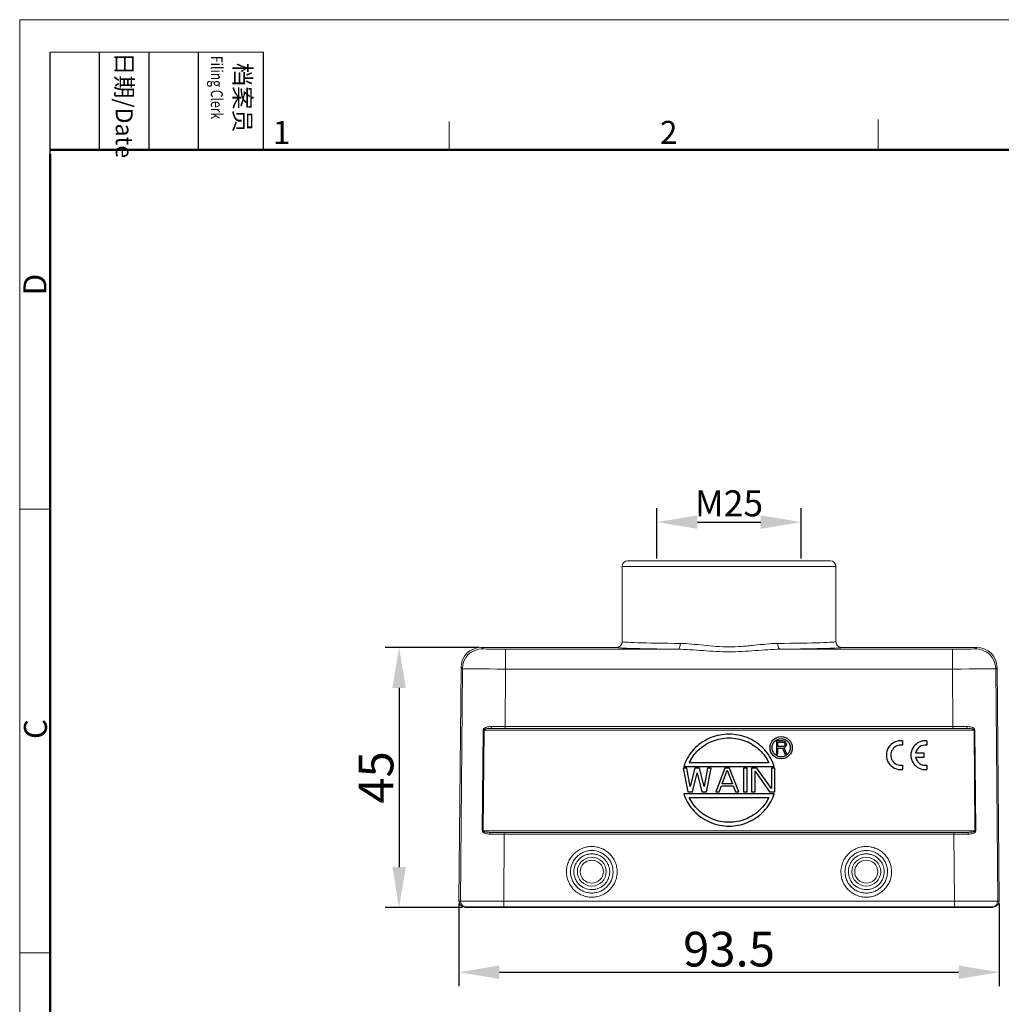
# Model space of a CAD drawing. Units: millimetres. Extents: x 1223 to 1668, y 376 to 691.
# Drawn here: x 1223 to 1393, y 520 to 691 of the extents above; entities that cross this region are included whole.
import ezdxf

# ---------------------------------------------------------------- set-up
doc = ezdxf.new("R2010")
doc.units = ezdxf.units.MM
doc.header["$LTSCALE"] = 65.395
doc.header["$PDMODE"] = 3
doc.header["$PDSIZE"] = 8
doc.layers.get('0').update_dxf_attribs({"linetype": 'CONTINUOUS', "lineweight": 30})
doc.layers.get('Defpoints').update_dxf_attribs({"linetype": 'CONTINUOUS'})
doc.layers.add('cavity', color=3, linetype='CONTINUOUS')
doc.layers.add('图框', color=7, linetype='CONTINUOUS', lineweight=20)
doc.styles.add('Romans字体', font='romans.shx', dxfattribs={"width": 0.75})
doc.dimstyles.new('01', dxfattribs={"dimtxt": 4, "dimasz": 3.5, "dimexe": 1.2, "dimexo": 0.2, "dimgap": 0.5, "dimtad": 1, "dimdsep": 46, "dimtxsty": 'Romans字体', "dimcen": 0, "dimclrd": 1, "dimclre": 6, "dimclrt": 4, "dimazin": 2, "dimtfac": 1, "dimtofl": 0, "dimtmove": 0, "dimatfit": 3, "dimfxl": 1, "dimtolj": 1, "dimtzin": 0, "dimarcsym": 0})

# ---------------------------------------------------------------- blocks, each defined once
blk = doc.blocks.new('*D24')
at = {"layer": 'cavity', "color": 6, "lineweight": -2}
for p, q in [((1333.19, 597.31), (1333.19, 606)), ((1358.15, 597.31), (1358.15, 606))]:
    blk.add_line(p, q, dxfattribs=at)
at = {"layer": 'cavity', "color": 1, "lineweight": -2}
blk.add_line((1340.19, 603.6), (1351.15, 603.6), dxfattribs=at)
at = {"layer": 'cavity', "color": 1}
for points in [[(1340.19, 604.77), (1340.19, 602.44), (1333.19, 603.6)], [(1351.15, 604.77), (1351.15, 602.44), (1358.15, 603.6)]]:
    blk.add_solid(points, dxfattribs=at)
at = {"layer": 'Defpoints', "color": 0}
for p in [(1358.15, 603.6), (1333.19, 596.91), (1358.15, 596.91)]:
    blk.add_point(p, dxfattribs=at)
at = {"layer": 'cavity', "color": 4, "lineweight": 0, "insert": (1345.67, 606.85), "char_height": 6, "attachment_point": 5, "style": 'Romans字体'}
blk.add_mtext('\\A1;{\\H0.75x;M25}', dxfattribs=at)
blk = doc.blocks.new('*D25')
at = {"layer": 'cavity', "color": 6, "lineweight": -2}
for p, q in [((1298.93, 537.62), (1298.93, 523.31)), ((1392.41, 537.62), (1392.41, 523.31))]:
    blk.add_line(p, q, dxfattribs=at)
at = {"layer": 'cavity', "color": 1, "lineweight": -2}
blk.add_line((1305.93, 525.71), (1385.41, 525.71), dxfattribs=at)
at = {"layer": 'cavity', "color": 1}
for points in [[(1305.93, 526.88), (1305.93, 524.55), (1298.93, 525.71)], [(1385.41, 526.88), (1385.41, 524.55), (1392.41, 525.71)]]:
    blk.add_solid(points, dxfattribs=at)
at = {"layer": 'Defpoints', "color": 0}
for p in [(1298.93, 538.02), (1392.41, 538.02), (1392.41, 525.71)]:
    blk.add_point(p, dxfattribs=at)
at = {"layer": 'cavity', "color": 4, "lineweight": 0, "insert": (1345.67, 529.71), "char_height": 6, "attachment_point": 5, "style": 'Romans字体'}
blk.add_mtext('\\A1;93.5', dxfattribs=at)
blk = doc.blocks.new('*D27')
at = {"layer": 'cavity', "color": 6, "lineweight": -2}
for p, q in [((1302.38, 581.91), (1286.17, 581.91)), ((1299.53, 536.91), (1286.17, 536.91))]:
    blk.add_line(p, q, dxfattribs=at)
at = {"layer": 'cavity', "color": 1, "lineweight": -2}
blk.add_line((1288.57, 574.91), (1288.57, 543.91), dxfattribs=at)
at = {"layer": 'cavity', "color": 1}
for points in [[(1287.41, 574.91), (1289.74, 574.91), (1288.57, 581.91)], [(1287.41, 543.91), (1289.74, 543.91), (1288.57, 536.91)]]:
    blk.add_solid(points, dxfattribs=at)
at = {"layer": 'Defpoints', "color": 0}
for p in [(1302.78, 581.91), (1288.57, 536.91), (1299.93, 536.91)]:
    blk.add_point(p, dxfattribs=at)
at = {"layer": 'cavity', "color": 4, "lineweight": 0, "insert": (1284.57, 559.41), "char_height": 6, "attachment_point": 5, "rotation": 90, "style": 'Romans字体'}
blk.add_mtext('\\A1;45', dxfattribs=at)

msp = doc.modelspace()

# ---------------------------------------------------------------- linework, layer by layer
at = {"color": 7, "linetype": 'Continuous', "lineweight": 15}
for p, q in [((1328.173, 596.914), (1363.173, 596.914)), ((1327.173, 595.914), (1327.173, 582.914)), ((1364.173, 582.914), (1364.173, 595.914)), ((1302.784, 581.914), (1303.016, 581.68)), ((1326.173, 581.914), (1302.784, 581.914)), ((1307.014, 581.611), (1307.014, 578.173)), ((1307.014, 581.611), (1336.793, 581.611)), ((1354.553, 581.611), (1384.332, 581.611)), ((1388.562, 581.914), (1365.173, 581.914)), ((1384.332, 581.611), (1384.332, 578.173)), ((1388.33, 581.68), (1388.562, 581.914)), ((1299.285, 578.445), (1298.932, 538.022)), ((1299.178, 538.022), (1299.517, 578.211)), ((1299.517, 578.211), (1299.285, 578.445)), ((1307.014, 578.173), (1306.931, 568.219)), ((1384.332, 578.173), (1307.014, 578.173)), ((1384.416, 568.219), (1384.332, 578.173)), ((1392.062, 578.445), (1391.829, 578.211)), ((1391.829, 578.211), (1392.168, 538.022)), ((1392.414, 538.022), (1392.062, 578.445)), ((1302.966, 550.209), (1303.112, 567.609)), ((1303.265, 567.608), (1303.118, 550.208)), ((1388.081, 567.608), (1303.265, 567.608)), ((1306.931, 567.914), (1304.594, 567.914)), ((1306.931, 567.914), (1306.931, 568.219)), ((1306.931, 568.219), (1384.416, 568.219)), ((1384.416, 567.914), (1306.931, 567.914)), ((1384.416, 568.219), (1384.416, 567.914)), ((1386.752, 567.914), (1384.416, 567.914)), ((1388.228, 550.208), (1388.081, 567.608)), ((1388.234, 567.609), (1388.38, 550.209)), ((1303.118, 550.208), (1388.38, 550.208)), ((1304.378, 549.914), (1306.774, 549.914)), ((1306.774, 549.619), (1306.676, 538.031)), ((1306.774, 549.914), (1306.774, 549.619)), ((1306.774, 549.914), (1384.572, 549.914)), ((1384.572, 549.619), (1306.774, 549.619)), ((1384.572, 549.619), (1384.572, 549.914)), ((1384.572, 549.914), (1386.969, 549.914)), ((1384.67, 538.031), (1384.572, 549.619)), ((1298.932, 538.022), (1299.178, 538.022)), ((1300.178, 537.014), (1299.932, 537.014)), ((1299.932, 536.914), (1299.932, 537.014)), ((1300.178, 536.914), (1299.932, 536.914)), ((1306.676, 537.014), (1300.178, 537.014)), ((1300.178, 536.914), (1300.178, 537.014)), ((1306.676, 536.914), (1300.178, 536.914)), ((1306.676, 538.031), (1384.67, 538.031)), ((1306.676, 537.014), (1306.676, 538.031)), ((1384.67, 537.014), (1306.676, 537.014)), ((1306.676, 536.914), (1306.676, 537.014)), ((1391.168, 536.914), (1306.676, 536.914)), ((1384.67, 537.014), (1384.67, 538.031)), ((1391.168, 537.014), (1384.67, 537.014)), ((1384.67, 536.914), (1384.67, 537.014)), ((1391.168, 536.914), (1384.67, 536.914)), ((1391.168, 536.914), (1391.168, 537.014)), ((1391.414, 537.014), (1391.168, 537.014)), ((1391.414, 536.914), (1391.168, 536.914)), ((1391.414, 536.914), (1391.414, 537.014)), ((1392.168, 538.022), (1392.414, 538.022))]:
    msp.add_line(p, q, dxfattribs=at)
at = {"color": 8, "linetype": 'Continuous', "lineweight": 15}
msp.add_line((1364.173, 595.914), (1327.173, 595.914), dxfattribs=at)
at = {"lineweight": 30}
for p, q in [((1354.99, 565.756), (1353.865, 565.756)), ((1353.865, 565.756), (1353.865, 563.506)), ((1355.224, 565.709), (1354.99, 565.756)), ((1355.411, 565.565), (1355.224, 565.709)), ((1354.146, 565.517), (1355.036, 565.517)), ((1354.146, 564.799), (1354.146, 565.517)), ((1355.036, 564.799), (1354.146, 564.799)), ((1354.146, 564.512), (1354.943, 564.512)), ((1354.146, 563.506), (1354.146, 564.512)), ((1354.943, 564.512), (1355.318, 563.506)), ((1355.036, 565.517), (1355.177, 565.469)), ((1355.177, 564.847), (1355.036, 564.799)), ((1355.177, 565.469), (1355.271, 565.373)), ((1355.271, 564.943), (1355.177, 564.847)), ((1355.224, 564.607), (1355.411, 564.703)), ((1355.646, 563.506), (1355.224, 564.607)), ((1355.271, 565.373), (1355.318, 565.23)), ((1355.318, 565.086), (1355.271, 564.943)), ((1355.318, 565.23), (1355.318, 565.086)), ((1355.552, 565.373), (1355.411, 565.565)), ((1355.411, 564.703), (1355.552, 564.895)), ((1355.599, 565.23), (1355.552, 565.373)), ((1355.552, 564.895), (1355.599, 565.038)), ((1355.599, 565.038), (1355.599, 565.23)), ((1353.865, 563.506), (1354.146, 563.506)), ((1355.318, 563.506), (1355.646, 563.506)), ((1337.745, 561.006), (1338.548, 556.906)), ((1338.347, 561.006), (1337.745, 561.006)), ((1337.84, 561.306), (1353.507, 561.306)), ((1338.949, 557.866), (1338.347, 561.006)), ((1352.556, 561.956), (1338.79, 561.956)), ((1339.752, 561.006), (1338.949, 557.866)), ((1340.555, 561.006), (1339.752, 561.006)), ((1341.358, 557.866), (1340.555, 561.006)), ((1341.96, 561.006), (1341.358, 557.866)), ((1341.759, 556.906), (1342.562, 561.006)), ((1342.562, 561.006), (1341.96, 561.006)), ((1344.971, 561.006), (1343.365, 556.906)), ((1344.469, 558.302), (1345.372, 560.657)), ((1345.773, 561.006), (1344.971, 561.006)), ((1345.372, 560.657), (1346.275, 558.302)), ((1347.379, 556.906), (1345.773, 561.006)), ((1348.784, 561.006), (1348.182, 561.006)), ((1348.182, 561.006), (1348.182, 556.906)), ((1348.784, 556.906), (1348.784, 561.006)), ((1350.49, 561.006), (1349.587, 561.006)), ((1349.587, 561.006), (1349.587, 556.906)), ((1352.999, 557.517), (1350.49, 561.006)), ((1353.601, 561.006), (1352.999, 561.006)), ((1352.999, 561.006), (1352.999, 557.517)), ((1353.601, 556.906), (1353.601, 561.006)), ((1339.351, 556.906), (1340.154, 560.221)), ((1340.154, 560.221), (1340.956, 556.906)), ((1350.189, 560.483), (1352.698, 556.906)), ((1350.189, 556.906), (1350.189, 560.483)), ((1343.967, 556.906), (1344.368, 557.953)), ((1344.368, 557.953), (1346.376, 557.953)), ((1346.275, 558.302), (1344.469, 558.302)), ((1346.376, 557.953), (1346.777, 556.906)), ((1353.507, 556.606), (1337.84, 556.606)), ((1338.548, 556.906), (1339.351, 556.906)), ((1338.79, 555.956), (1352.556, 555.956)), ((1340.956, 556.906), (1341.759, 556.906)), ((1343.365, 556.906), (1343.967, 556.906)), ((1346.777, 556.906), (1347.379, 556.906)), ((1348.182, 556.906), (1348.784, 556.906)), ((1349.587, 556.906), (1350.189, 556.906)), ((1352.698, 556.906), (1353.601, 556.906))]:
    msp.add_line(p, q, dxfattribs=at)
at = {"color": 7, "linetype": 'Continuous'}
for p, q in [((1375.673, 565.762), (1375.673, 564.999)), ((1379.914, 565.758), (1379.914, 564.994)), ((1379.398, 562.894), (1377.944, 562.894)), ((1377.946, 563.651), (1379.398, 563.651)), ((1379.398, 563.651), (1379.398, 562.894)), ((1375.673, 561.547), (1375.673, 560.792)), ((1379.914, 561.542), (1379.914, 560.788))]:
    msp.add_line(p, q, dxfattribs=at)
at = {"color": 7, "linetype": 'Continuous', "lineweight": 15, "flags": 128}
for points in [[(1336.793, 581.611), (1336.881, 581.633), (1336.966, 581.691), (1337.044, 581.785), (1337.112, 581.909), (1337.169, 582.06), (1337.212, 582.232), (1337.238, 582.418), (1337.248, 582.611)], [(1354.553, 581.611), (1354.465, 581.633), (1354.381, 581.691), (1354.303, 581.785), (1354.234, 581.909), (1354.177, 582.06), (1354.135, 582.232), (1354.108, 582.418), (1354.098, 582.611)], [(1304.594, 567.914), (1304.575, 567.92), (1304.557, 567.937), (1304.54, 567.965), (1304.525, 568.004), (1304.513, 568.05), (1304.504, 568.103), (1304.499, 568.16), (1304.497, 568.219)], [(1386.849, 568.219), (1386.848, 568.16), (1386.842, 568.103), (1386.833, 568.05), (1386.821, 568.004), (1386.806, 567.965), (1386.789, 567.937), (1386.771, 567.92), (1386.752, 567.914)], [(1304.378, 549.914), (1304.358, 549.908), (1304.34, 549.891), (1304.323, 549.864), (1304.308, 549.828), (1304.295, 549.783), (1304.286, 549.732), (1304.28, 549.677), (1304.278, 549.619)], [(1387.068, 549.619), (1387.066, 549.677), (1387.06, 549.732), (1387.051, 549.783), (1387.039, 549.828), (1387.023, 549.864), (1387.006, 549.891), (1386.988, 549.908), (1386.969, 549.914)]]:
    msp.add_lwpolyline(points, dxfattribs=at)
at = {"lineweight": 30}
for radius in [1.925, 1.575]:
    msp.add_circle((1354.69, 564.556), radius, dxfattribs=at)
at = {"color": 7, "linetype": 'Continuous', "lineweight": 15}
for centre, radius in [((1321.923, 543.114), 2.5), ((1369.423, 543.114), 2.5), ((1321.923, 543.114), 2), ((1369.423, 543.114), 2)]:
    msp.add_circle(centre, radius, dxfattribs=at)
for centre, radius, start, end in [((1328.173, 595.914), 1, 90, 180), ((1363.173, 595.914), 1, 0, 90), ((1303.017, 578.179), 3.501, 90.02004, 179.47989), ((1388.329, 578.179), 3.501, 0.52013, 89.97995), ((1303.134, 552.517), 15.092, 89.50126, 90.08031), ((1388.213, 552.517), 15.092, 89.91969, 90.49874), ((1302.987, 535.149), 15.06, 89.50065, 90.08092), ((1388.359, 535.149), 15.06, 89.91908, 90.49935), ((1300.178, 538.014), 1, 179.49605, 269.99546), ((1391.168, 538.014), 1, 270.00454, 0.50395)]:
    msp.add_arc(centre, radius, start, end, dxfattribs=at)
at = {"color": 7, "linetype": 'Continuous'}
for centre, radius, start, end in [((1375.4, 563.277), 2.5, 83.72502, 276.275), ((1379.641, 563.273), 2.5, 83.72502, 276.27499), ((1375.408, 563.273), 1.746, 81.27929, 278.72074), ((1379.649, 563.268), 1.746, 81.27929, 167.33633), ((1379.649, 563.268), 1.746, 192.35663, 278.72072)]:
    msp.add_arc(centre, radius, start, end, dxfattribs=at)
at = {"color": 7, "linetype": 'Continuous', "lineweight": 15}
for centre, major_axis, ratio, start_param, end_param in [((1345.673, 582.914), (18.5, 0), 0.0183986, 3.1415927, 4.2395723), ((1345.673, 582.914), (18.5, 0), 0.0183986, 5.1852057, 6.2831853), ((1302.785, 578.413), (-2.465, 2.486), 0.9996981, 5.5023014, 7.0640692), ((1307.016, 581.681), (4, 0), 0.0174624, 3.1589014, 4.7120948), ((1345.673, 581.914), (19.5, 0), 0.0174551, 3.3547432, 4.2395723), ((1345.673, 581.914), (19.5, 0), 0.0174551, 5.1852057, 6.0305333), ((1384.331, 581.681), (4, 0), 0.0174624, 4.7126831, 6.2658765), ((1388.561, 578.413), (2.465, 2.486), 0.9996981, 5.5023014, 7.0640692), ((1307.016, 578.181), (7.5, -0.029), 0.0011698, 3.1590433, 4.7122367), ((1384.331, 578.181), (7.5, 0.029), 0.0011698, 4.7125412, 6.2657346), ((1306.932, 568.214), (7.5, -0.003), 0.000698, 1.5709377, 1.9013803), ((1384.415, 568.214), (7.5, 0.003), 0.000698, 1.2402123, 1.570655), ((1306.775, 549.614), (7.5, -0.003), 0.000698, 1.5709377, 1.910231), ((1384.571, 549.614), (7.5, 0.003), 0.000698, 1.2313616, 1.570655), ((1299.932, 538.014), (1, 0), 0.9998477, 3.1328673, 4.712389), ((1306.677, 538.014), (7.5, -0.008), 0.0023268, 1.5709263, 3.1241197), ((1384.669, 538.014), (7.5, 0.008), 0.0023268, 0.0174729, 1.5706663), ((1391.414, 538.014), (-1, 0), 0.9998477, 1.5707963, 3.150318)]:
    msp.add_ellipse(centre, major_axis=major_axis, ratio=ratio, start_param=start_param, end_param=end_param, dxfattribs=at)
at = {"color": 8, "linetype": 'Continuous', "lineweight": 15}
for start_param, end_param in [(3.1424876, 3.3547432), (6.0305333, 6.2822903)]:
    msp.add_ellipse((1345.673, 581.914), major_axis=(19.5, 0), ratio=0.0174551, start_param=start_param, end_param=end_param, dxfattribs=at)
at = {"color": 7, "linetype": 'Continuous', "lineweight": 15}
for points, knots in [([(1326.173, 581.914), (1326.305, 581.914), (1326.435, 581.94), (1326.677, 582.04), (1326.788, 582.114), (1326.972, 582.299), (1327.047, 582.41), (1327.147, 582.651), (1327.173, 582.784), (1327.173, 582.914)], [0, 0, 0, 0, 0.25, 0.25, 0.5, 0.5, 0.75, 0.75, 1, 1, 1, 1]), ([(1365.173, 581.914), (1365.041, 581.914), (1364.911, 581.94), (1364.669, 582.04), (1364.558, 582.114), (1364.374, 582.299), (1364.299, 582.41), (1364.2, 582.651), (1364.173, 582.784), (1364.173, 582.914)], [0, 0, 0, 0, 0.25, 0.25, 0.5, 0.5, 0.75, 0.75, 1, 1, 1, 1]), ([(1354.553, 581.611), (1353.843, 581.606), (1353.125, 581.568), (1351.672, 581.472), (1350.938, 581.412), (1349.45, 581.301), (1348.694, 581.249), (1347.184, 581.177), (1346.428, 581.157), (1344.918, 581.157), (1344.163, 581.177), (1342.653, 581.249), (1341.897, 581.3), (1340.409, 581.412), (1339.674, 581.472), (1338.221, 581.568), (1337.503, 581.606), (1336.793, 581.611)], [0, 0, 0, 0, 0.125, 0.125, 0.25, 0.25, 0.375, 0.375, 0.5, 0.5, 0.625, 0.625, 0.75, 0.75, 0.875, 0.875, 1, 1, 1, 1]), ([(1337.248, 582.611), (1337.906, 582.605), (1338.576, 582.558), (1339.939, 582.436), (1340.632, 582.36), (1342.047, 582.216), (1342.774, 582.148), (1344.223, 582.053), (1344.948, 582.027), (1346.398, 582.027), (1347.124, 582.053), (1348.212, 582.124), (1348.576, 582.153), (1349.297, 582.217), (1349.654, 582.252), (1350.715, 582.36), (1351.408, 582.436), (1352.771, 582.558), (1353.44, 582.605), (1354.098, 582.611)], [0, 0, 0, 0, 0.125, 0.125, 0.25, 0.25, 0.375, 0.375, 0.5, 0.5, 0.625, 0.625, 0.6875, 0.6875, 0.75, 0.75, 0.875, 0.875, 1, 1, 1, 1]), ([(1304.497, 568.219), (1304.218, 568.219), (1303.945, 568.202), (1303.559, 568.093), (1303.433, 568.043), (1303.269, 567.922), (1303.218, 567.875), (1303.139, 567.755), (1303.113, 567.684), (1303.112, 567.609)], [0, 0, 0, 0, 0.5, 0.5, 0.75, 0.75, 0.875, 0.875, 1, 1, 1, 1]), ([(1303.265, 567.608), (1303.265, 567.639), (1303.283, 567.667), (1303.324, 567.71), (1303.349, 567.727), (1303.426, 567.771), (1303.481, 567.792), (1303.65, 567.843), (1303.767, 567.863), (1304.118, 567.907), (1304.356, 567.914), (1304.594, 567.914)], [0, 0, 0, 0, 0.0625, 0.0625, 0.125, 0.125, 0.25, 0.25, 0.5, 0.5, 1, 1, 1, 1]), ([(1386.752, 567.914), (1386.991, 567.914), (1387.228, 567.907), (1387.58, 567.863), (1387.697, 567.843), (1387.865, 567.792), (1387.921, 567.771), (1387.998, 567.727), (1388.022, 567.71), (1388.064, 567.667), (1388.081, 567.639), (1388.081, 567.608)], [0, 0, 0, 0, 0.5, 0.5, 0.75, 0.75, 0.875, 0.875, 0.9375, 0.9375, 1, 1, 1, 1]), ([(1388.234, 567.609), (1388.233, 567.684), (1388.207, 567.755), (1388.129, 567.874), (1388.078, 567.922), (1387.914, 568.042), (1387.789, 568.092), (1387.53, 568.166), (1387.396, 568.187), (1387.126, 568.214), (1386.989, 568.219), (1386.849, 568.219)], [0, 0, 0, 0, 0.125, 0.125, 0.25, 0.25, 0.5, 0.5, 0.75, 0.75, 1, 1, 1, 1]), ([(1302.966, 550.209), (1302.965, 550.137), (1302.989, 550.068), (1303.061, 549.953), (1303.109, 549.906), (1303.262, 549.791), (1303.381, 549.742), (1303.628, 549.671), (1303.755, 549.65), (1304.013, 549.624), (1304.144, 549.619), (1304.278, 549.619)], [0, 0, 0, 0, 0.125, 0.125, 0.25, 0.25, 0.5, 0.5, 0.75, 0.75, 1, 1, 1, 1]), ([(1304.378, 549.914), (1304.15, 549.914), (1303.925, 549.92), (1303.59, 549.962), (1303.479, 549.981), (1303.319, 550.031), (1303.267, 550.05), (1303.194, 550.093), (1303.171, 550.11), (1303.133, 550.152), (1303.118, 550.179), (1303.118, 550.208)], [0, 0, 0, 0, 0.5, 0.5, 0.75, 0.75, 0.875, 0.875, 0.9375, 0.9375, 1, 1, 1, 1]), ([(1388.228, 550.208), (1388.228, 550.179), (1388.213, 550.152), (1388.175, 550.11), (1388.152, 550.093), (1388.08, 550.051), (1388.027, 550.031), (1387.867, 549.981), (1387.756, 549.962), (1387.422, 549.92), (1387.196, 549.914), (1386.969, 549.914)], [0, 0, 0, 0, 0.0625, 0.0625, 0.125, 0.125, 0.25, 0.25, 0.5, 0.5, 1, 1, 1, 1]), ([(1387.068, 549.619), (1387.335, 549.619), (1387.597, 549.636), (1387.964, 549.742), (1388.083, 549.79), (1388.238, 549.907), (1388.285, 549.953), (1388.358, 550.069), (1388.381, 550.137), (1388.38, 550.209)], [0, 0, 0, 0, 0.5, 0.5, 0.75, 0.75, 0.875, 0.875, 1, 1, 1, 1]), ([(1321.296, 547.422), (1321.009, 547.38), (1320.732, 547.311), (1320.193, 547.121), (1319.93, 546.998), (1319.436, 546.704), (1319.206, 546.535), (1318.78, 546.152), (1318.583, 545.936), (1318.241, 545.478), (1318.093, 545.234), (1317.844, 544.714), (1317.746, 544.442), (1317.605, 543.889), (1317.561, 543.603), (1317.53, 543.027), (1317.544, 542.742), (1317.625, 542.176), (1317.695, 541.893), (1317.886, 541.352), (1318.006, 541.094), (1318.299, 540.6), (1318.472, 540.366), (1318.854, 539.941), (1319.065, 539.747), (1319.528, 539.401), (1319.773, 539.252), (1320.289, 539.006), (1320.561, 538.907), (1321.119, 538.764), (1321.402, 538.721), (1321.977, 538.691), (1322.267, 538.704), (1322.836, 538.786), (1323.119, 538.856), (1323.659, 539.048), (1323.917, 539.169), (1324.412, 539.463), (1324.645, 539.636), (1325.07, 540.018), (1325.263, 540.23), (1325.609, 540.693), (1325.757, 540.938), (1326.003, 541.454), (1326.102, 541.728), (1326.243, 542.284), (1326.285, 542.566), (1326.316, 543.139), (1326.302, 543.43), (1326.22, 543.996), (1326.152, 544.273), (1325.959, 544.817), (1325.837, 545.078), (1325.545, 545.569), (1325.374, 545.802), (1324.988, 546.23), (1324.777, 546.423), (1324.319, 546.765), (1324.069, 546.916), (1323.552, 547.163), (1323.283, 547.26), (1322.727, 547.402), (1322.439, 547.445), (1321.869, 547.476), (1321.583, 547.463), (1321.296, 547.422)], [0, 0, 0, 0, 0.03125, 0.03125, 0.0625, 0.0625, 0.09375, 0.09375, 0.125, 0.125, 0.15625, 0.15625, 0.1875, 0.1875, 0.21875, 0.21875, 0.25, 0.25, 0.28125, 0.28125, 0.3125, 0.3125, 0.34375, 0.34375, 0.375, 0.375, 0.40625, 0.40625, 0.4375, 0.4375, 0.46875, 0.46875, 0.5, 0.5, 0.53125, 0.53125, 0.5625, 0.5625, 0.59375, 0.59375, 0.625, 0.625, 0.65625, 0.65625, 0.6875, 0.6875, 0.71875, 0.71875, 0.75, 0.75, 0.78125, 0.78125, 0.8125, 0.8125, 0.84375, 0.84375, 0.875, 0.875, 0.90625, 0.90625, 0.9375, 0.9375, 0.96875, 0.96875, 1, 1, 1, 1]), ([(1368.796, 547.422), (1368.509, 547.38), (1368.232, 547.311), (1367.693, 547.121), (1367.43, 546.998), (1366.936, 546.704), (1366.706, 546.535), (1366.28, 546.152), (1366.083, 545.936), (1365.741, 545.478), (1365.593, 545.234), (1365.344, 544.714), (1365.246, 544.442), (1365.105, 543.889), (1365.061, 543.603), (1365.03, 543.027), (1365.044, 542.742), (1365.125, 542.176), (1365.195, 541.893), (1365.386, 541.352), (1365.506, 541.094), (1365.799, 540.6), (1365.972, 540.366), (1366.354, 539.941), (1366.565, 539.747), (1367.028, 539.401), (1367.273, 539.252), (1367.789, 539.006), (1368.061, 538.907), (1368.619, 538.764), (1368.902, 538.721), (1369.477, 538.691), (1369.767, 538.704), (1370.336, 538.786), (1370.619, 538.856), (1371.159, 539.048), (1371.417, 539.169), (1371.912, 539.463), (1372.145, 539.636), (1372.57, 540.018), (1372.763, 540.23), (1373.109, 540.693), (1373.257, 540.938), (1373.503, 541.454), (1373.602, 541.728), (1373.743, 542.284), (1373.785, 542.566), (1373.816, 543.139), (1373.802, 543.43), (1373.72, 543.996), (1373.652, 544.273), (1373.459, 544.817), (1373.337, 545.078), (1373.045, 545.569), (1372.874, 545.802), (1372.488, 546.23), (1372.277, 546.423), (1371.819, 546.765), (1371.569, 546.916), (1371.052, 547.163), (1370.783, 547.26), (1370.227, 547.402), (1369.939, 547.445), (1369.369, 547.476), (1369.083, 547.463), (1368.796, 547.422)], [0, 0, 0, 0, 0.03125, 0.03125, 0.0625, 0.0625, 0.09375, 0.09375, 0.125, 0.125, 0.15625, 0.15625, 0.1875, 0.1875, 0.21875, 0.21875, 0.25, 0.25, 0.28125, 0.28125, 0.3125, 0.3125, 0.34375, 0.34375, 0.375, 0.375, 0.40625, 0.40625, 0.4375, 0.4375, 0.46875, 0.46875, 0.5, 0.5, 0.53125, 0.53125, 0.5625, 0.5625, 0.59375, 0.59375, 0.625, 0.625, 0.65625, 0.65625, 0.6875, 0.6875, 0.71875, 0.71875, 0.75, 0.75, 0.78125, 0.78125, 0.8125, 0.8125, 0.84375, 0.84375, 0.875, 0.875, 0.90625, 0.90625, 0.9375, 0.9375, 0.96875, 0.96875, 1, 1, 1, 1]), ([(1321.923, 546.777), (1322.41, 546.777), (1322.892, 546.68), (1323.557, 546.404), (1323.772, 546.288), (1324.173, 546.02), (1324.358, 545.868), (1324.698, 545.527), (1324.854, 545.338), (1325.12, 544.938), (1325.233, 544.727), (1325.511, 544.056), (1325.606, 543.577), (1325.606, 542.851), (1325.582, 542.612), (1325.488, 542.141), (1325.417, 541.907), (1325.233, 541.462), (1325.12, 541.251), (1324.852, 540.85), (1324.697, 540.661), (1324.358, 540.321), (1324.173, 540.169), (1323.769, 539.898), (1323.556, 539.785), (1323.113, 539.601), (1322.88, 539.53), (1322.406, 539.436), (1322.165, 539.412), (1321.679, 539.412), (1321.439, 539.436), (1320.967, 539.53), (1320.733, 539.601), (1320.289, 539.786), (1320.077, 539.899), (1319.675, 540.167), (1319.487, 540.322), (1319.148, 540.661), (1318.995, 540.848), (1318.725, 541.252), (1318.612, 541.464), (1318.429, 541.907), (1318.358, 542.141), (1318.264, 542.614), (1318.241, 542.852), (1318.24, 543.334), (1318.264, 543.577), (1318.358, 544.048), (1318.427, 544.278), (1318.613, 544.726), (1318.727, 544.939), (1318.993, 545.338), (1319.147, 545.526), (1319.489, 545.869), (1319.674, 546.021), (1320.074, 546.288), (1320.29, 546.404), (1320.734, 546.588), (1320.963, 546.658), (1321.437, 546.753), (1321.68, 546.777), (1321.923, 546.777)], [0, 0, 0, 0, 0.0625, 0.0625, 0.09375, 0.09375, 0.125, 0.125, 0.15625, 0.15625, 0.1875, 0.1875, 0.25, 0.25, 0.28125, 0.28125, 0.3125, 0.3125, 0.34375, 0.34375, 0.375, 0.375, 0.40625, 0.40625, 0.4375, 0.4375, 0.46875, 0.46875, 0.5, 0.5, 0.53125, 0.53125, 0.5625, 0.5625, 0.59375, 0.59375, 0.625, 0.625, 0.65625, 0.65625, 0.6875, 0.6875, 0.71875, 0.71875, 0.75, 0.75, 0.78125, 0.78125, 0.8125, 0.8125, 0.84375, 0.84375, 0.875, 0.875, 0.90625, 0.90625, 0.9375, 0.9375, 0.96875, 0.96875, 1, 1, 1, 1]), ([(1321.923, 546.2), (1321.718, 546.2), (1321.516, 546.18), (1321.117, 546.1), (1320.921, 546.04), (1320.362, 545.808), (1320.016, 545.577), (1319.588, 545.148), (1319.458, 544.989), (1319.233, 544.651), (1319.138, 544.473), (1318.983, 544.099), (1318.923, 543.902), (1318.845, 543.506), (1318.825, 543.305), (1318.825, 542.693), (1318.905, 542.291), (1319.139, 541.727), (1319.234, 541.549), (1319.459, 541.213), (1319.59, 541.053), (1319.876, 540.767), (1320.032, 540.639), (1320.369, 540.413), (1320.551, 540.316), (1321.11, 540.084), (1321.517, 540.003), (1322.131, 540.003), (1322.332, 540.023), (1322.727, 540.102), (1322.923, 540.162), (1323.299, 540.318), (1323.477, 540.413), (1323.813, 540.638), (1323.973, 540.769), (1324.258, 541.055), (1324.386, 541.211), (1324.612, 541.549), (1324.709, 541.73), (1324.863, 542.103), (1324.922, 542.298), (1325.002, 542.698), (1325.021, 542.899), (1325.022, 543.303), (1325.001, 543.508), (1324.922, 543.905), (1324.864, 544.098), (1324.709, 544.473), (1324.612, 544.654), (1324.387, 544.99), (1324.26, 545.147), (1323.971, 545.435), (1323.814, 545.564), (1323.478, 545.789), (1323.298, 545.886), (1322.922, 546.041), (1322.729, 546.1), (1322.332, 546.179), (1322.128, 546.2), (1321.923, 546.2)], [0, 0, 0, 0, 0.03125, 0.03125, 0.0625, 0.0625, 0.125, 0.125, 0.15625, 0.15625, 0.1875, 0.1875, 0.21875, 0.21875, 0.25, 0.25, 0.3125, 0.3125, 0.34375, 0.34375, 0.375, 0.375, 0.40625, 0.40625, 0.4375, 0.4375, 0.5, 0.5, 0.53125, 0.53125, 0.5625, 0.5625, 0.59375, 0.59375, 0.625, 0.625, 0.65625, 0.65625, 0.6875, 0.6875, 0.71875, 0.71875, 0.75, 0.75, 0.78125, 0.78125, 0.8125, 0.8125, 0.84375, 0.84375, 0.875, 0.875, 0.90625, 0.90625, 0.9375, 0.9375, 0.96875, 0.96875, 1, 1, 1, 1]), ([(1369.423, 546.777), (1369.91, 546.777), (1370.392, 546.68), (1371.057, 546.404), (1371.272, 546.288), (1371.673, 546.02), (1371.858, 545.868), (1372.198, 545.527), (1372.354, 545.338), (1372.62, 544.938), (1372.733, 544.727), (1373.011, 544.056), (1373.106, 543.577), (1373.106, 542.851), (1373.082, 542.612), (1372.988, 542.141), (1372.917, 541.907), (1372.733, 541.462), (1372.62, 541.251), (1372.352, 540.85), (1372.197, 540.661), (1371.858, 540.321), (1371.673, 540.169), (1371.269, 539.898), (1371.056, 539.785), (1370.613, 539.601), (1370.38, 539.53), (1369.906, 539.436), (1369.665, 539.412), (1369.179, 539.412), (1368.939, 539.436), (1368.467, 539.53), (1368.233, 539.601), (1367.789, 539.786), (1367.577, 539.899), (1367.175, 540.167), (1366.987, 540.322), (1366.648, 540.661), (1366.495, 540.848), (1366.225, 541.252), (1366.112, 541.464), (1365.929, 541.907), (1365.858, 542.141), (1365.764, 542.614), (1365.741, 542.852), (1365.74, 543.334), (1365.764, 543.577), (1365.858, 544.048), (1365.927, 544.278), (1366.113, 544.726), (1366.227, 544.939), (1366.493, 545.338), (1366.647, 545.526), (1366.989, 545.869), (1367.174, 546.021), (1367.574, 546.288), (1367.79, 546.404), (1368.234, 546.588), (1368.463, 546.658), (1368.937, 546.753), (1369.18, 546.777), (1369.423, 546.777)], [0, 0, 0, 0, 0.0625, 0.0625, 0.09375, 0.09375, 0.125, 0.125, 0.15625, 0.15625, 0.1875, 0.1875, 0.25, 0.25, 0.28125, 0.28125, 0.3125, 0.3125, 0.34375, 0.34375, 0.375, 0.375, 0.40625, 0.40625, 0.4375, 0.4375, 0.46875, 0.46875, 0.5, 0.5, 0.53125, 0.53125, 0.5625, 0.5625, 0.59375, 0.59375, 0.625, 0.625, 0.65625, 0.65625, 0.6875, 0.6875, 0.71875, 0.71875, 0.75, 0.75, 0.78125, 0.78125, 0.8125, 0.8125, 0.84375, 0.84375, 0.875, 0.875, 0.90625, 0.90625, 0.9375, 0.9375, 0.96875, 0.96875, 1, 1, 1, 1]), ([(1369.423, 546.2), (1369.218, 546.2), (1369.016, 546.18), (1368.617, 546.1), (1368.421, 546.04), (1367.862, 545.808), (1367.516, 545.577), (1367.088, 545.148), (1366.958, 544.989), (1366.733, 544.651), (1366.638, 544.473), (1366.483, 544.099), (1366.423, 543.902), (1366.345, 543.506), (1366.325, 543.305), (1366.325, 542.693), (1366.405, 542.291), (1366.639, 541.727), (1366.734, 541.549), (1366.959, 541.213), (1367.09, 541.053), (1367.376, 540.767), (1367.532, 540.639), (1367.869, 540.413), (1368.051, 540.316), (1368.61, 540.084), (1369.017, 540.003), (1369.631, 540.003), (1369.832, 540.023), (1370.227, 540.102), (1370.423, 540.162), (1370.799, 540.318), (1370.977, 540.413), (1371.313, 540.638), (1371.473, 540.769), (1371.758, 541.055), (1371.886, 541.211), (1372.112, 541.549), (1372.209, 541.73), (1372.363, 542.103), (1372.422, 542.298), (1372.502, 542.698), (1372.521, 542.899), (1372.522, 543.303), (1372.501, 543.508), (1372.422, 543.905), (1372.364, 544.098), (1372.209, 544.473), (1372.112, 544.654), (1371.887, 544.99), (1371.76, 545.147), (1371.471, 545.435), (1371.314, 545.564), (1370.978, 545.789), (1370.798, 545.886), (1370.422, 546.041), (1370.229, 546.1), (1369.832, 546.179), (1369.628, 546.2), (1369.423, 546.2)], [0, 0, 0, 0, 0.03125, 0.03125, 0.0625, 0.0625, 0.125, 0.125, 0.15625, 0.15625, 0.1875, 0.1875, 0.21875, 0.21875, 0.25, 0.25, 0.3125, 0.3125, 0.34375, 0.34375, 0.375, 0.375, 0.40625, 0.40625, 0.4375, 0.4375, 0.5, 0.5, 0.53125, 0.53125, 0.5625, 0.5625, 0.59375, 0.59375, 0.625, 0.625, 0.65625, 0.65625, 0.6875, 0.6875, 0.71875, 0.71875, 0.75, 0.75, 0.78125, 0.78125, 0.8125, 0.8125, 0.84375, 0.84375, 0.875, 0.875, 0.90625, 0.90625, 0.9375, 0.9375, 0.96875, 0.96875, 1, 1, 1, 1])]:
    msp.add_open_spline(points, degree=3, knots=knots, dxfattribs=at)
at = {"lineweight": 30}
for points, knots in [([(1353.506, 561.306), (1353.432, 561.541), (1352.982, 562.752), (1351.607, 564.74), (1348.88, 566.496), (1345.673, 567.112), (1342.467, 566.496), (1339.739, 564.74), (1338.364, 562.752), (1337.915, 561.541), (1337.84, 561.306)], [0, 0, 0, 0, 0.7387433, 3.8711117, 7.0408052, 10.2366284, 13.4324515, 16.602145, 19.7345134, 20.4732567, 20.4732567, 20.4732567, 20.4732567]), ([(1338.79, 561.956), (1339.165, 562.759), (1340.274, 564.309), (1342.722, 565.88), (1345.673, 566.445), (1348.624, 565.88), (1351.072, 564.309), (1352.182, 562.759), (1352.556, 561.956)], [0, 0, 0, 0, 2.6568103, 5.5729142, 8.5151247, 11.4573351, 14.373439, 17.0302493, 17.0302493, 17.0302493, 17.0302493]), ([(1337.84, 556.606), (1337.915, 556.372), (1338.364, 555.161), (1339.739, 553.172), (1342.467, 551.417), (1345.673, 550.8), (1348.88, 551.417), (1351.607, 553.172), (1352.982, 555.161), (1353.432, 556.372), (1353.506, 556.606)], [0, 0, 0, 0, 0.7387433, 3.8711117, 7.0408052, 10.2366283, 13.4324515, 16.602145, 19.7345134, 20.4732567, 20.4732567, 20.4732567, 20.4732567]), ([(1352.556, 555.956), (1352.182, 555.154), (1351.072, 553.604), (1348.624, 552.033), (1345.673, 551.467), (1342.722, 552.033), (1340.274, 553.604), (1339.165, 555.154), (1338.79, 555.956)], [0, 0, 0, 0, 2.6568103, 5.5729142, 8.5151247, 11.4573351, 14.373439, 17.0302493, 17.0302493, 17.0302493, 17.0302493])]:
    msp.add_open_spline(points, degree=3, knots=knots, dxfattribs=at)
at = {"layer": '图框', "color": 1, "lineweight": 18}
for q in [(1222.905, 375.535), (1668.403, 690.535)]:
    msp.add_line((1222.905, 690.535), q, dxfattribs=at)
at = {"layer": '图框', "lineweight": -3}
for p, q in [((1228.155, 667.264), (1228.155, 684.918)), ((1236.721, 668.035), (1236.721, 684.918)), ((1245.288, 668.035), (1245.288, 684.918)), ((1253.854, 668.035), (1253.854, 684.918)), ((1265.089, 668.035), (1265.089, 684.918)), ((1236.721, 668.035), (1236.721, 682.257)), ((1245.288, 668.035), (1245.288, 682.257)), ((1253.854, 668.035), (1253.854, 682.257)), ((1228.155, 667.264), (1228.155, 681.486))]:
    msp.add_line(p, q, dxfattribs=at)
at = {"layer": '图框', "lineweight": 18}
msp.add_line((1228.155, 684.918), (1265.089, 684.918), dxfattribs=at)
at = {"layer": '图框', "color": 6}
for p, q in [((1371.51, 673.285), (1371.51, 668.035)), ((1297.208, 672.927), (1297.208, 668.035)), ((1228.155, 605.842), (1222.905, 605.842)), ((1228.155, 529.073), (1222.905, 529.073))]:
    msp.add_line(p, q, dxfattribs=at)
at = {"layer": '图框', "lineweight": 50}
for p, q in [((1228.155, 668.035), (1663.179, 668.035)), ((1228.155, 380.759), (1228.155, 667.264))]:
    msp.add_line(p, q, dxfattribs=at)

# ---------------------------------------------------------------- texts
at = {"layer": '图框', "char_height": 2.9385, "width": 16.88314, "attachment_point": 4, "rotation": 270, "style": 'Romans字体'}
for s, insert in [('{\\W0.524931; }日期{\\Fromans|c134;/Date}', (1241.005, 684.918)), ('{\\W2.08076; }档案员{\\H0.7x;\\P\\Fromans|c134;\\W1.0325; \\W0.75;Filing Clerk\\fFangSong_GB2312|b0|i0|c134|p49; }', (1259.471, 684.918))]:
    msp.add_mtext(s, dxfattribs=dict(at, insert=insert))
at = {"layer": '图框', "color": 6, "char_height": 3.978, "width": 3.83687, "attachment_point": 1, "style": 'Romans字体'}
for s, insert in [('1', (1266.729, 673.022)), ('2', (1333.728, 673.022))]:
    msp.add_mtext(s, dxfattribs=dict(at, insert=insert))
at = {"layer": '图框', "color": 6, "char_height": 3.978, "width": 3.83687, "attachment_point": 1, "rotation": 90, "style": 'Romans字体'}
for s, insert in [('D', (1223.557, 642.832)), ('C', (1223.642, 566.064))]:
    msp.add_mtext(s, dxfattribs=dict(at, insert=insert))

# ---------------------------------------------------------------- dimensions: what is measured, and where the dimension line sits
at = {"layer": 'cavity', "lineweight": 0}
for base, p1, p2, text, picture, middle in [((1358.153, 603.602), (1333.193, 596.914), (1358.153, 596.914), '{\\H0.75x;M25}', '*D24', (1345.673, 606.852)), ((1392.414, 525.713), (1298.932, 538.022), (1392.414, 538.022), '93.5', '*D25', (1345.673, 529.713))]:
    dim = msp.add_linear_dim(base=base, p1=p1, p2=p2, text=text, dimstyle='01', override={"dimscale": 2, "dimtxt": 3, "dimfxl": 0.3}, dxfattribs=at)
    dim.commit()
    dim.dimension.update_dxf_attribs({"geometry": picture, "text_midpoint": middle})
dim = msp.add_linear_dim(base=(1288.573, 536.914), p1=(1302.784, 581.914), p2=(1299.932, 536.914), angle=90, dimstyle='01', override={"dimscale": 2, "dimtxt": 3, "dimfxl": 0.3}, dxfattribs=at)
dim.commit()
dim.dimension.update_dxf_attribs({"geometry": '*D27', "text_midpoint": (1288.573, 559.414), "dimtype": 160})

doc.saveas('drawing.dxf')
